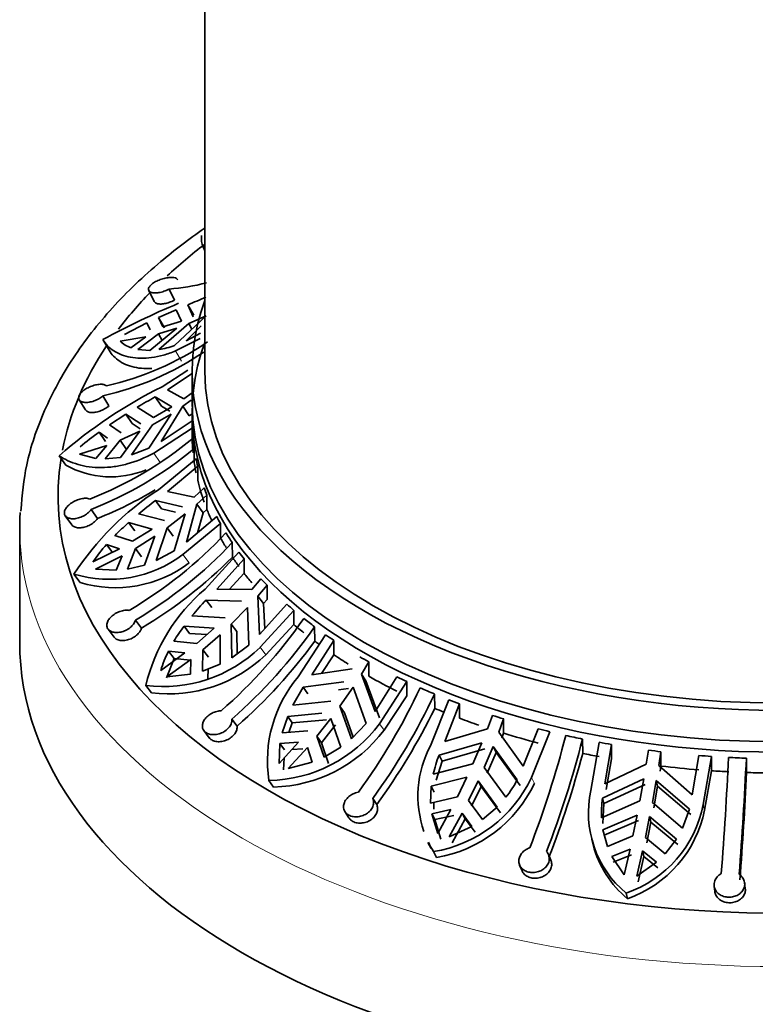
# Model space of a CAD drawing. Units: millimetres. Extents: x 0 to 1643, y 0 to 2123.
# Drawn here: x 1369 to 1398, y 420 to 458 of the extents above; entities that cross this region are included whole.
import ezdxf

# ---------------------------------------------------------------- set-up
doc = ezdxf.new("R2010")
doc.units = ezdxf.units.MM
doc.layers.add('DV6_Défaut', color=7, linetype='Continuous')
doc.layers.add('Défaut', color=7, linetype='Continuous')

# ---------------------------------------------------------------- blocks, each defined once
blk = doc.blocks.new('SE5')
at = {"layer": 'DV6_Défaut', "color": 7, "linetype": 'Continuous', "lineweight": 35}
for p, q in [((1376.489, 474.646), (1376.489, 444.74)), ((1376.42, 449.6), (1376.489, 449.446)), ((1374.292, 447.889), (1374.509, 447.454)), ((1375.089, 447.948), (1375.303, 447.518)), ((1375.827, 447.334), (1376.06, 446.929)), ((1375.827, 447.334), (1376.033, 446.864)), ((1375.369, 447.138), (1374.675, 446.832)), ((1376.538, 446.898), (1375.303, 445.738)), ((1375.569, 446.691), (1375.369, 447.138)), ((1375.859, 446.594), (1376.538, 446.898)), ((1374.221, 446.621), (1373.344, 446.175)), ((1374.221, 446.621), (1374.348, 446.348)), ((1374.908, 446.427), (1374.675, 446.832)), ((1374.843, 446.468), (1374.675, 446.832)), ((1375.859, 446.594), (1374.693, 445.578)), ((1375.569, 446.691), (1374.843, 446.468)), ((1375.751, 445.923), (1376.341, 446.505)), ((1375.859, 446.594), (1375.983, 446.377)), ((1373.17, 445.905), (1374.173, 446.078)), ((1374.173, 446.078), (1373.595, 445.652)), ((1373.865, 445.578), (1374.668, 446.198)), ((1374.338, 445.543), (1375.395, 446.42)), ((1374.668, 446.198), (1375.395, 446.42)), ((1374.816, 445.94), (1374.668, 446.198)), ((1375.751, 445.923), (1376.317, 446.225)), ((1372.496, 445.976), (1372.739, 445.552)), ((1376.3, 446.018), (1375.342, 445.527)), ((1373.865, 445.578), (1374.338, 445.543)), ((1374.813, 444.122), (1375.816, 444.767)), ((1375.989, 444.637), (1375.026, 443.999)), ((1375.989, 444.74), (1375.989, 443.515)), ((1372.491, 443.765), (1372.733, 443.372)), ((1375.66, 443.648), (1375.026, 443.999)), ((1375.989, 443.886), (1375.66, 443.648)), ((1371.57, 443.616), (1371.815, 443.219)), ((1374.795, 443.363), (1374.546, 443.729)), ((1374.546, 443.729), (1375.199, 443.345)), ((1375.624, 443.36), (1375.949, 443.595)), ((1373.4, 443.054), (1372.756, 442.637)), ((1373.4, 443.054), (1373.648, 442.689)), ((1373.982, 442.671), (1373.4, 443.054)), ((1373.844, 443.324), (1374.476, 442.924)), ((1375.164, 443.057), (1374.297, 441.722)), ((1374.44, 442.636), (1375.164, 443.057)), ((1375.199, 443.345), (1374.476, 442.924)), ((1374.777, 441.984), (1375.624, 443.36)), ((1375.118, 443.172), (1374.795, 443.363)), ((1375.877, 442.987), (1375.624, 443.36)), ((1375.989, 443.065), (1375.877, 442.987)), ((1375.989, 443.107), (1375.989, 442.291)), ((1373.208, 442.324), (1372.756, 442.637)), ((1374.44, 442.636), (1373.612, 441.455)), ((1373.648, 442.689), (1373.962, 442.482)), ((1374.777, 441.984), (1375.989, 442.787)), ((1372.6, 441.988), (1372.352, 442.354)), ((1372.352, 442.354), (1372.682, 442.119)), ((1373.173, 442.036), (1373.946, 442.383)), ((1373.19, 441.355), (1373.946, 442.383)), ((1375.997, 442.498), (1374.492, 441.53)), ((1375.997, 441.938), (1375.997, 442.498)), ((1371.578, 441.486), (1372.646, 441.831)), ((1372.646, 441.831), (1372.224, 441.322)), ((1372.591, 441.301), (1373.173, 442.036)), ((1373.42, 441.671), (1373.173, 442.036)), ((1371.578, 441.486), (1372.224, 441.322)), ((1373.612, 441.455), (1374.297, 441.722)), ((1376.074, 441.708), (1376.075, 441.142)), ((1371.042, 441.056), (1370.79, 441.428)), ((1372.591, 441.301), (1373.19, 441.355)), ((1374.669, 440.096), (1376.144, 441.311)), ((1376.208, 441.023), (1375.02, 440.021)), ((1376.208, 440.463), (1376.208, 441.023)), ((1376.064, 439.808), (1375.02, 440.021)), ((1376.463, 440.169), (1376.064, 439.808)), ((1374.795, 439.346), (1374.551, 439.672)), ((1374.551, 439.672), (1375.613, 439.43)), ((1375.764, 438.046), (1376.17, 439.526)), ((1376.17, 439.526), (1376.569, 439.887)), ((1376.418, 439.195), (1376.17, 439.526)), ((1376.569, 439.887), (1376.569, 439.327)), ((1372.04, 439.328), (1372.289, 438.976)), ((1373.897, 439.153), (1374.904, 438.89)), ((1375.339, 439.221), (1374.795, 439.346)), ((1375.011, 438.608), (1375.719, 439.148)), ((1375.719, 439.148), (1375.292, 437.706)), ((1376.418, 439.195), (1376.202, 438.416)), ((1376.569, 439.327), (1376.418, 439.195)), ((1371.025, 439.078), (1371.278, 438.722)), ((1373.504, 438.814), (1373.747, 438.49)), ((1374.42, 438.555), (1373.504, 438.814)), ((1377.101, 438.772), (1375.626, 437.557)), ((1375.764, 438.046), (1376.952, 439.049)), ((1377.101, 438.212), (1377.101, 438.772)), ((1369.239, 438.616), (1369.239, 434.126)), ((1374.42, 438.555), (1373.662, 438.081)), ((1375.011, 438.608), (1374.587, 437.323)), ((1375.011, 438.608), (1375.254, 438.282)), ((1373.662, 438.081), (1372.963, 438.299)), ((1373.769, 437.799), (1374.527, 438.273)), ((1374.131, 437.15), (1374.527, 438.273)), ((1377.56, 438.027), (1377.564, 437.461)), ((1373.146, 437.79), (1372.1, 437.27)), ((1372.885, 437.63), (1372.641, 437.956)), ((1372.641, 437.956), (1373.146, 437.79)), ((1373.456, 436.99), (1373.769, 437.799)), ((1374.011, 437.475), (1373.769, 437.799)), ((1374.587, 437.323), (1375.292, 437.706)), ((1376.496, 436.21), (1377.821, 437.657)), ((1372.206, 436.988), (1373.253, 437.508)), ((1373.253, 437.508), (1373.022, 436.945)), ((1378.022, 437.392), (1376.955, 436.202)), ((1378.022, 436.832), (1378.022, 437.392)), ((1372.206, 436.988), (1373.022, 436.945)), ((1373.456, 436.99), (1374.131, 437.15)), ((1377.437, 436.198), (1378.022, 436.832)), ((1371.611, 436.463), (1371.364, 436.794)), ((1378.684, 436.614), (1378.325, 436.19)), ((1378.325, 436.19), (1376.955, 436.202)), ((1378.565, 435.937), (1378.923, 436.36)), ((1378.923, 436.36), (1378.923, 435.8)), ((1376.755, 435.492), (1376.537, 435.779)), ((1376.537, 435.779), (1377.921, 435.74)), ((1378.788, 435.645), (1378.565, 435.937)), ((1378.633, 434.428), (1378.565, 435.937)), ((1378.923, 435.8), (1378.788, 435.645)), ((1377.524, 434.835), (1378.16, 435.487)), ((1378.16, 435.487), (1378.207, 434.013)), ((1378.633, 434.428), (1379.7, 435.618)), ((1379.978, 435.377), (1378.653, 433.93)), ((1378.788, 435.645), (1378.831, 434.649)), ((1379.978, 434.817), (1379.978, 435.377)), ((1373.772, 434.998), (1374.009, 434.686)), ((1375.984, 435.161), (1377.284, 435.089)), ((1372.698, 434.643), (1372.938, 434.327)), ((1375.673, 434.763), (1375.891, 434.477)), ((1376.849, 434.678), (1375.673, 434.763)), ((1376.849, 434.678), (1376.168, 434.084)), ((1377.524, 434.835), (1377.742, 434.548)), ((1377.524, 434.835), (1377.539, 433.516)), ((1377.752, 433.675), (1377.742, 434.548)), ((1378.872, 433.642), (1379.978, 434.817)), ((1380.782, 434.737), (1380.789, 434.172)), ((1376.168, 434.084), (1375.278, 434.17)), ((1375.891, 434.477), (1376.563, 434.428)), ((1376.408, 433.831), (1377.089, 434.425)), ((1377.087, 433.268), (1377.089, 434.425)), ((1380.145, 432.779), (1381.213, 434.424)), ((1381.535, 434.203), (1380.676, 432.853)), ((1381.535, 433.643), (1381.535, 434.203)), ((1375.284, 433.496), (1375.065, 433.783)), ((1375.065, 433.783), (1375.705, 433.712)), ((1376.39, 432.994), (1376.408, 433.831)), ((1376.626, 433.545), (1376.408, 433.831)), ((1377.539, 433.516), (1378.207, 434.013)), ((1375.705, 433.712), (1374.765, 433.027)), ((1374.985, 432.738), (1375.284, 433.496)), ((1375.005, 432.773), (1375.945, 433.458)), ((1375.923, 433.425), (1375.284, 433.496)), ((1375.945, 433.458), (1375.924, 432.875)), ((1381.056, 432.909), (1381.535, 433.643)), ((1382.615, 432.882), (1382.903, 433.359)), ((1382.903, 433.359), (1382.903, 432.799)), ((1376.39, 432.994), (1377.087, 433.268)), ((1376.616, 433.083), (1376.608, 432.708)), ((1382.261, 433.086), (1380.676, 432.853)), ((1375.005, 432.773), (1375.924, 432.875)), ((1382.794, 432.623), (1382.615, 432.882)), ((1383.151, 431.424), (1382.615, 432.882)), ((1382.794, 432.623), (1383.328, 431.168)), ((1383.151, 431.424), (1384.01, 432.774)), ((1384.395, 432.587), (1383.327, 430.942)), ((1384.395, 432.027), (1384.395, 432.587)), ((1374.398, 432.149), (1374.176, 432.441)), ((1380.341, 432.368), (1379.934, 431.669)), ((1380.341, 432.368), (1381.935, 432.576)), ((1380.517, 432.113), (1380.341, 432.368)), ((1382.113, 432.319), (1381.724, 432.269)), ((1381.775, 431.625), (1382.288, 432.372)), ((1382.288, 432.372), (1382.805, 430.945)), ((1379.934, 431.669), (1381.422, 431.829)), ((1383.504, 430.687), (1384.395, 432.027)), ((1385.321, 430.08), (1386.044, 431.874)), ((1385.479, 432.104), (1385.488, 431.54)), ((1381.775, 431.625), (1381.952, 431.37)), ((1381.775, 431.625), (1382.228, 430.345)), ((1386.462, 431.714), (1385.88, 430.244)), ((1386.462, 431.154), (1386.462, 431.714)), ((1377.547, 431.124), (1377.753, 430.85)), ((1379.731, 431.229), (1379.514, 430.585)), ((1381.072, 431.353), (1379.731, 431.229)), ((1379.731, 431.229), (1379.907, 430.976)), ((1379.907, 430.976), (1381.247, 431.099)), ((1380.877, 430.453), (1381.425, 431.149)), ((1381.817, 430.025), (1381.425, 431.149)), ((1382.291, 430.41), (1381.952, 431.37)), ((1387.748, 431.266), (1387.552, 430.748)), ((1387.991, 430.61), (1388.186, 431.127)), ((1388.186, 431.127), (1388.186, 430.567)), ((1376.451, 430.673), (1376.659, 430.395)), ((1379.781, 430.604), (1379.907, 430.976)), ((1381.601, 430.895), (1381.052, 430.2)), ((1382.228, 430.345), (1382.805, 430.945)), ((1387.552, 430.748), (1385.88, 430.244)), ((1388.952, 429.276), (1389.534, 430.745)), ((1380.523, 430.657), (1379.514, 430.585)), ((1381.052, 430.2), (1380.877, 430.453)), ((1381.154, 429.638), (1380.877, 430.453)), ((1388.952, 429.276), (1387.991, 430.61)), ((1388.186, 430.567), (1388.112, 430.376)), ((1389.994, 430.629), (1389.271, 428.835)), ((1391.27, 430.342), (1391.28, 429.78)), ((1380.15, 430.215), (1379.393, 429.389)), ((1379.427, 430.173), (1379.393, 429.389)), ((1379.427, 430.173), (1380.15, 430.215)), ((1379.603, 429.919), (1379.427, 430.173)), ((1379.746, 429.185), (1380.503, 430.011)), ((1380.326, 429.961), (1379.894, 429.936)), ((1380.503, 430.011), (1380.694, 429.441)), ((1381.052, 430.2), (1381.33, 429.384)), ((1381.154, 429.638), (1381.817, 430.025)), ((1385.656, 429.713), (1387.331, 430.192)), ((1387.451, 429.961), (1385.775, 429.483)), ((1387.331, 430.192), (1386.983, 429.374)), ((1387.422, 429.235), (1387.77, 430.054)), ((1387.77, 430.054), (1387.89, 429.822)), ((1387.77, 430.054), (1388.714, 428.748)), ((1391.604, 428.332), (1391.925, 430.213)), ((1392.404, 430.127), (1392.146, 428.588)), ((1392.404, 429.567), (1392.404, 430.127)), ((1393.856, 429.906), (1393.769, 429.365)), ((1379.57, 429.133), (1379.59, 429.604)), ((1385.775, 429.483), (1385.656, 429.713)), ((1387.89, 429.822), (1387.541, 429.006)), ((1388.834, 428.519), (1387.89, 429.822)), ((1392.199, 428.371), (1392.404, 429.567)), ((1394.258, 429.304), (1394.345, 429.845)), ((1394.345, 429.845), (1394.345, 429.285)), ((1395.566, 428.158), (1395.824, 429.698)), ((1396.322, 429.661), (1396.001, 427.78)), ((1396.322, 429.101), (1396.322, 429.661)), ((1397.687, 429.593), (1397.698, 429.033)), ((1379.746, 429.185), (1380.694, 429.441)), ((1385.428, 428.962), (1386.983, 429.374)), ((1385.547, 428.733), (1385.775, 429.483)), ((1387.422, 429.235), (1388.276, 428.064)), ((1393.769, 429.365), (1392.146, 428.588)), ((1395.566, 428.158), (1394.258, 429.304)), ((1394.345, 429.285), (1394.312, 429.085)), ((1386.746, 428.849), (1385.349, 428.498)), ((1386.746, 428.849), (1386.374, 428.077)), ((1392.051, 428.03), (1393.671, 428.783)), ((1393.671, 428.783), (1393.517, 427.923)), ((1396.054, 427.564), (1396.322, 429.101)), ((1379.177, 428.464), (1378.998, 428.722)), ((1385.349, 428.498), (1385.327, 427.834)), ((1385.349, 428.498), (1385.468, 428.269)), ((1386.813, 427.939), (1387.185, 428.711)), ((1387.304, 428.482), (1386.932, 427.71)), ((1387.304, 428.482), (1387.185, 428.711)), ((1387.938, 427.682), (1387.185, 428.711)), ((1387.304, 428.482), (1388.057, 427.453)), ((1393.725, 428.566), (1392.104, 427.815)), ((1394.006, 427.862), (1394.16, 428.722)), ((1394.213, 428.504), (1394.059, 427.646)), ((1394.16, 428.722), (1394.213, 428.504)), ((1394.16, 428.722), (1395.456, 427.602)), ((1395.509, 427.387), (1394.213, 428.504)), ((1383.06, 428.022), (1383.216, 427.778)), ((1386.374, 428.077), (1385.327, 427.834)), ((1392.104, 427.815), (1392.051, 428.03)), ((1385.374, 427.419), (1386.121, 427.583)), ((1385.446, 427.605), (1385.455, 427.864)), ((1386.121, 427.583), (1385.608, 426.652)), ((1387.363, 427.192), (1386.813, 427.939)), ((1387.363, 427.192), (1387.938, 427.682)), ((1392.02, 427.258), (1393.517, 427.923)), ((1392.073, 427.043), (1392.104, 427.815)), ((1394.006, 427.862), (1395.191, 426.859)), ((1395.191, 426.859), (1395.456, 427.602)), ((1381.972, 427.502), (1382.131, 427.255)), ((1385.493, 427.189), (1385.374, 427.419)), ((1385.374, 427.419), (1385.608, 426.652)), ((1386.24, 427.354), (1385.493, 427.189)), ((1386.047, 426.513), (1386.56, 427.445)), ((1386.679, 427.216), (1386.167, 426.282)), ((1386.56, 427.445), (1386.679, 427.216)), ((1386.56, 427.445), (1386.946, 426.923)), ((1387.066, 426.693), (1386.679, 427.216)), ((1393.412, 427.37), (1392.072, 426.792)), ((1393.412, 427.37), (1393.247, 426.553)), ((1393.735, 426.492), (1393.9, 427.309)), ((1393.953, 427.094), (1393.9, 427.309)), ((1394.954, 426.43), (1393.9, 427.309)), ((1385.728, 426.421), (1385.493, 427.189)), ((1386.047, 426.513), (1386.946, 426.923)), ((1392.125, 426.577), (1393.465, 427.155)), ((1393.953, 427.094), (1393.788, 426.277)), ((1393.953, 427.094), (1395.007, 426.215)), ((1392.072, 426.792), (1392.248, 426.14)), ((1392.072, 426.792), (1392.125, 426.577)), ((1393.247, 426.553), (1392.248, 426.14)), ((1394.514, 425.856), (1393.735, 426.492)), ((1394.514, 425.856), (1394.954, 426.43)), ((1385.223, 426.298), (1385.344, 426.065)), ((1391.639, 426.421), (1391.691, 426.209)), ((1385.561, 425.704), (1385.44, 425.938)), ((1390.033, 425.602), (1389.937, 425.825)), ((1392.423, 425.743), (1393.135, 426.029)), ((1392.423, 425.743), (1392.907, 425.036)), ((1393.187, 425.814), (1392.476, 425.528)), ((1393.135, 426.029), (1392.907, 425.036)), ((1393.396, 424.975), (1393.623, 425.968)), ((1393.676, 425.753), (1393.449, 424.758)), ((1393.623, 425.968), (1393.676, 425.753)), ((1393.623, 425.968), (1394.174, 425.524)), ((1394.227, 425.308), (1393.676, 425.753)), ((1388.81, 425.408), (1388.907, 425.183)), ((1393.396, 424.975), (1394.174, 425.524)), ((1396.425, 424.589), (1396.452, 424.374)), ((1397.645, 424.503), (1397.618, 424.717)), ((1393.033, 424.095), (1392.98, 424.314))]:
    blk.add_line(p, q, dxfattribs=at)
at = {"layer": 'DV6_Défaut', "color": 7, "linetype": 'Continuous', "lineweight": 18}
for p, q in [((1375.576, 445.119), (1375.342, 445.527)), ((1374.741, 441.163), (1374.492, 441.53)), ((1375.87, 437.231), (1375.626, 437.557)), ((1378.872, 433.642), (1378.653, 433.93)), ((1383.504, 430.687), (1383.327, 430.942)), ((1389.39, 428.605), (1389.271, 428.835)), ((1396.054, 427.564), (1396.001, 427.78))]:
    blk.add_line(p, q, dxfattribs=at)
at = {"layer": 'DV6_Défaut', "color": 7, "linetype": 'Continuous', "lineweight": 35}
for centre, radius, start, end in [((1374.466, 456.289), 8.364, 274.2679, 284.4331), ((1435.964, 304.422), 155.049, 112.54352, 112.82132), ((1388.057, 417.395), 32.534, 112.7874, 118.5657), ((1370.03, 455.582), 11.716, 282.869, 304.0719), ((1374.027, 446.861), 1.284, 228.1201, 250.3274), ((1374.114, 449.027), 3.497, 279.539, 289.8821), ((1369.909, 455.122), 11.647, 282.8078, 304.1364), ((1382.995, 427.548), 18.483, 116.2759, 131.3269), ((1390.105, 415.988), 31.807, 119.2868, 120.748), ((1378.842, 433.323), 11.121, 125.703, 130.5423), ((1366.668, 453.363), 14.634, 291.3268, 309.7474), ((1366.747, 452.909), 14.576, 291.2921, 309.785), ((1372.802, 444.21), 3.612, 240.8509, 292.5447), ((1380.789, 430.664), 11.243, 122.9737, 146.9578), ((1366.679, 453.176), 15.268, 291.559, 301.0284), ((1384.786, 426.085), 17.01, 126.9893, 129.801), ((1381.466, 429.904), 11.949, 131.785, 135.37), ((1364.805, 450.166), 17.17, 300.5301, 316.7705), ((1365.065, 449.767), 17.145, 300.5198, 316.7833), ((1377.723, 433.389), 6.832, 138.0574, 145.3906), ((1372.742, 441.381), 4.789, 253.2724, 307.027), ((1372.983, 441.048), 4.786, 253.3409, 307.0969), ((1364.893, 450.029), 17.847, 300.7173, 315.234), ((1381.116, 430.767), 7.139, 130.3224, 166.4356), ((1384.213, 428.361), 10.675, 135.9786, 140.4329), ((1364.044, 446.418), 19.881, 311.1525, 325.1622), ((1381.682, 430.326), 7.469, 143.5571, 149.0282), ((1364.44, 446.115), 19.913, 311.1653, 325.1516), ((1364.18, 446.302), 20.567, 311.2953, 323.8577), ((1374.874, 437.817), 5.421, 262.5964, 314.1843), ((1379.009, 431.78), 4.423, 153.0784, 163.6262), ((1375.076, 437.569), 5.462, 262.8694, 314.0306), ((1384.008, 429.496), 5.069, 139.6355, 188.7817), ((1362.721, 442.745), 24.512, 323.7903, 334.8991), ((1363.174, 442.566), 24.637, 323.8197, 334.8714), ((1362.841, 442.643), 25.221, 323.8869, 333.8834), ((1378.91, 434.225), 5.504, 270.9141, 323.3724), ((1379.046, 434.041), 5.579, 271.3505, 323.0399), ((1354.122, 439.735), 37.647, 338.7379, 345.7727), ((1354.48, 439.689), 37.959, 338.7676, 345.7441), ((1389.013, 428.113), 4.183, 151.9565, 199.3092), ((1390.591, 427.804), 5.291, 158.856, 167.3627), ((1354.02, 439.666), 38.549, 338.7896, 345.1404), ((1252.764, 436.313), 144.379, 355.53871, 357.3439), ((1252.012, 436.373), 145.833, 355.54789, 357.335), ((1384.597, 431.033), 5.165, 279.3899, 334.8057), ((1384.943, 430.682), 4.239, 321.8464, 332.854), ((1250.422, 436.279), 147.454, 355.55067, 357.18316), ((1384.667, 430.863), 5.236, 279.8381, 334.4451), ((1395.561, 427.442), 4.055, 167.3227, 230.4718), ((1396.338, 427.473), 4.323, 172.6012, 182.8608), ((1391.478, 428.674), 4.611, 289.0049, 348.8247), ((1391.49, 428.489), 4.657, 289.3543, 348.5403), ((1389.013, 428.113), 4.183, 205.6253, 211.3323), ((1395.621, 427.227), 4.062, 194.6908, 230.4325)]:
    blk.add_arc(centre, radius, start, end, dxfattribs=at)
for centre, major_axis, start_param, end_param in [((1398.989, 439.841), (28.25, 0), -3.79097, -3.698789), ((1398.989, 439.841), (28.25, 0), -3.651649, -3.553829), ((1398.989, 444.74), (23, 0), 2.932699, 6.283185), ((1398.989, 439.841), (28.25, 0), 2.772604, 3.030541), ((1398.989, 443.107), (23, 0), 2.932699, 6.283185), ((1398.989, 444.74), (22.5, 0), 3.141593, 6.283185), ((1398.989, 443.515), (23, 0), 3.141593, 6.283185), ((1398.989, 442.851), (-23, 0), 0.004761, 0.026583), ((1398.989, 442.291), (-23, 0), 0.026583, 0.05618), ((1398.989, 442.851), (-23, 0), 0.055706, 0.086147), ((1398.989, 439.841), (28.25, 0), 3.050228, 6.283185), ((1398.989, 442.291), (-23, 0), 0.086621, 0.116217), ((1398.989, 442.851), (-23, 0), 0.116217, 0.138039), ((1398.989, 442.291), (-23, 0), 0.138039, 0.20333), ((1398.989, 442.851), (-23, 0), 0.20333, 0.225069), ((1398.989, 438.616), (29.75, 0), 3.107411, 3.141593), ((1398.989, 442.291), (-23, 0), 0.225069, 0.25888), ((1398.989, 442.851), (-23, 0), 0.29036, 0.312182), ((1398.989, 442.851), (-23, 0), 0.341306, 0.371747), ((1398.989, 442.291), (-23, 0), 0.312182, 0.34178), ((1398.989, 442.851), (-23, 0), 0.401816, 0.423638), ((1398.989, 442.291), (-23, 0), 0.372221, 0.401816), ((1398.989, 442.291), (-23, 0), 0.423638, 0.455138), ((1398.989, 442.851), (-23, 0), 0.488929, 0.510669), ((1398.989, 442.851), (-23, 0), 0.575959, 0.597782), ((1398.989, 442.851), (-23, 0), 0.626905, 0.657346), ((1398.989, 442.291), (-23, 0), 0.597782, 0.627379), ((1398.989, 442.291), (-23, 0), 0.65782, 0.670179), ((1398.989, 442.851), (-23, 0), 0.687415, 0.709238), ((1398.989, 434.126), (29.75, 0), 3.141593, 6.283185), ((1398.989, 442.291), (-23, 0), 0.709238, 0.746224), ((1398.989, 442.851), (-23, 0), 0.774528, 0.796268), ((1398.989, 442.291), (-23, 0), 0.796268, 0.861559), ((1398.989, 442.851), (-23, 0), 0.861559, 0.883381), ((1398.989, 442.851), (-23, 0), 0.912504, 0.942945), ((1398.989, 442.851), (-23, 0), 0.973015, 0.994837), ((1398.989, 442.291), (-23, 0), 0.943419, 0.962707), ((1398.989, 442.291), (-23, 0), 0.994837, 1.033653), ((1398.989, 442.851), (-23, 0), 1.060128, 1.081867), ((1398.989, 442.851), (-23, 0), 1.147158, 1.16898), ((1398.989, 442.291), (-23, 0), 1.081867, 1.147158), ((1398.989, 442.851), (-23, 0), 1.198104, 1.228545), ((1398.989, 442.851), (-23, 0), 1.258614, 1.280436), ((1398.989, 442.851), (-23, 0), 1.345727, 1.367467), ((1398.989, 442.291), (-23, 0), 1.229019, 1.258614), ((1398.989, 442.851), (-23, 0), 1.432757, 1.45458), ((1398.989, 442.851), (-23, 0), 1.483703, 1.514144), ((1398.989, 442.291), (-23, 0), 1.367467, 1.432757), ((1398.989, 442.291), (-23, 0), 1.45458, 1.484177), ((1398.989, 442.291), (-23, 0), 1.514618, 1.544213)]:
    blk.add_ellipse(centre, major_axis=major_axis, ratio=0.57735, start_param=start_param, end_param=end_param, dxfattribs=at)
at = {"layer": 'DV6_Défaut', "color": 7, "linetype": 'Continuous', "lineweight": 18}
blk.add_ellipse((1398.989, 438.616), major_axis=(29.75, 0), ratio=0.57735, start_param=3.141593, end_param=6.283185, dxfattribs=at)
at = {"layer": 'DV6_Défaut', "color": 7, "linetype": 'Continuous', "lineweight": 35}
for points, knots in [([(1376.461, 450.311), (1375.866, 449.899), (1374.566, 448.912), (1372.81, 447.236), (1371.277, 445.277), (1370.16, 443.227), (1369.458, 441.165), (1369.341, 439.926), (1369.286, 439.262)], [0, 0, 0, 0, 0.138731, 0.319423, 0.499441, 0.677895, 0.853924, 1, 1, 1, 1]), ([(1375.424, 448.303), (1375.419, 448.326), (1375.404, 448.346), (1375.381, 448.361), (1375.356, 448.378), (1375.321, 448.39), (1375.278, 448.396), (1375.235, 448.403), (1375.183, 448.405), (1375.126, 448.401), (1375.069, 448.397), (1375.005, 448.388), (1374.941, 448.374), (1374.876, 448.36), (1374.809, 448.34), (1374.744, 448.317), (1374.68, 448.294), (1374.617, 448.266), (1374.56, 448.236), (1374.504, 448.206), (1374.454, 448.173), (1374.412, 448.14), (1374.372, 448.107), (1374.339, 448.072), (1374.317, 448.039), (1374.303, 448.019), (1374.294, 448), (1374.288, 447.981), (1374.278, 447.949), (1374.279, 447.918), (1374.291, 447.892), (1374.303, 447.867), (1374.326, 447.845), (1374.357, 447.828), (1374.39, 447.812), (1374.432, 447.8), (1374.481, 447.796), (1374.53, 447.791), (1374.587, 447.793), (1374.647, 447.801), (1374.707, 447.809), (1374.772, 447.824), (1374.837, 447.843), (1374.9, 447.863), (1374.965, 447.888), (1375.026, 447.917), (1375.047, 447.927), (1375.068, 447.937), (1375.089, 447.948)], [0, 0, 0, 0, 0.062471, 0.062471, 0.062471, 0.129222, 0.129222, 0.129222, 0.196439, 0.196439, 0.196439, 0.264204, 0.264204, 0.264204, 0.332267, 0.332267, 0.332267, 0.399972, 0.399972, 0.399972, 0.466643, 0.466643, 0.466643, 0.532221, 0.532221, 0.532221, 0.571482, 0.571482, 0.571482, 0.638514, 0.638514, 0.638514, 0.705487, 0.705487, 0.705487, 0.773307, 0.773307, 0.773307, 0.841591, 0.841591, 0.841591, 0.909488, 0.909488, 0.909488, 0.976613, 0.976613, 0.976613, 1, 1, 1, 1]), ([(1375.303, 447.518), (1375.268, 447.499), (1375.231, 447.481), (1375.193, 447.465), (1375.132, 447.439), (1375.068, 447.416), (1375.005, 447.399), (1374.943, 447.382), (1374.88, 447.37), (1374.823, 447.364), (1374.766, 447.359), (1374.713, 447.359), (1374.667, 447.366), (1374.622, 447.373), (1374.583, 447.387), (1374.555, 447.405), (1374.534, 447.419), (1374.519, 447.436), (1374.509, 447.455)], [0, 0, 0, 0, 0.113088, 0.113088, 0.113088, 0.297745, 0.297745, 0.297745, 0.483247, 0.483247, 0.483247, 0.670457, 0.670457, 0.670457, 0.859631, 0.859631, 0.859631, 1, 1, 1, 1]), ([(1375.342, 445.527), (1375.182, 445.461), (1375.021, 445.405), (1374.706, 445.318), (1374.553, 445.287), (1374.257, 445.247), (1374.113, 445.238), (1373.835, 445.242), (1373.701, 445.255), (1373.326, 445.324), (1373.107, 445.409), (1372.739, 445.648), (1372.598, 445.797), (1372.5, 445.968)], [0, 0, 0, 0, 0.125, 0.125, 0.25, 0.25, 0.375, 0.375, 0.5, 0.5, 0.75, 0.75, 1, 1, 1, 1]), ([(1372.738, 445.555), (1372.835, 445.384), (1372.976, 445.237), (1373.249, 445.061), (1373.351, 445.01), (1373.569, 444.927), (1373.686, 444.894), (1373.935, 444.849), (1374.067, 444.837), (1374.275, 444.834), (1374.346, 444.836), (1374.418, 444.84)], [0, 0, 0, 0, 0.36386, 0.36386, 0.54579, 0.54579, 0.72772, 0.72772, 0.90965, 0.90965, 1, 1, 1, 1]), ([(1372.64, 444.16), (1372.632, 444.166), (1372.624, 444.173), (1372.615, 444.179), (1372.586, 444.197), (1372.546, 444.21), (1372.5, 444.217), (1372.454, 444.223), (1372.4, 444.223), (1372.342, 444.217), (1372.284, 444.211), (1372.22, 444.199), (1372.156, 444.181), (1372.092, 444.162), (1372.026, 444.138), (1371.964, 444.11), (1371.901, 444.082), (1371.841, 444.049), (1371.788, 444.013), (1371.735, 443.978), (1371.688, 443.939), (1371.651, 443.899), (1371.614, 443.861), (1371.586, 443.821), (1371.569, 443.783), (1371.559, 443.76), (1371.552, 443.737), (1371.55, 443.715), (1371.546, 443.68), (1371.552, 443.646), (1371.57, 443.618), (1371.587, 443.589), (1371.615, 443.565), (1371.651, 443.547), (1371.687, 443.529), (1371.733, 443.517), (1371.785, 443.512), (1371.837, 443.508), (1371.896, 443.51), (1371.958, 443.52), (1372.019, 443.529), (1372.085, 443.546), (1372.149, 443.569), (1372.212, 443.593), (1372.276, 443.622), (1372.334, 443.656), (1372.391, 443.689), (1372.445, 443.726), (1372.491, 443.765)], [0, 0, 0, 0, 0.020517, 0.020517, 0.020517, 0.087066, 0.087066, 0.087066, 0.153972, 0.153972, 0.153972, 0.221397, 0.221397, 0.221397, 0.289328, 0.289328, 0.289328, 0.357353, 0.357353, 0.357353, 0.424736, 0.424736, 0.424736, 0.490964, 0.490964, 0.490964, 0.530761, 0.530761, 0.530761, 0.597055, 0.597055, 0.597055, 0.663289, 0.663289, 0.663289, 0.730423, 0.730423, 0.730423, 0.798524, 0.798524, 0.798524, 0.866751, 0.866751, 0.866751, 0.934376, 0.934376, 0.934376, 1, 1, 1, 1]), ([(1372.733, 443.372), (1372.718, 443.36), (1372.702, 443.347), (1372.686, 443.335), (1372.636, 443.297), (1372.578, 443.262), (1372.519, 443.232), (1372.459, 443.201), (1372.395, 443.175), (1372.333, 443.156), (1372.27, 443.137), (1372.207, 443.124), (1372.149, 443.118), (1372.09, 443.113), (1372.034, 443.114), (1371.986, 443.123), (1371.938, 443.131), (1371.896, 443.147), (1371.865, 443.169), (1371.844, 443.183), (1371.827, 443.2), (1371.815, 443.22)], [0, 0, 0, 0, 0.052341, 0.052341, 0.052341, 0.217151, 0.217151, 0.217151, 0.382498, 0.382498, 0.382498, 0.549161, 0.549161, 0.549161, 0.717618, 0.717618, 0.717618, 0.887247, 0.887247, 0.887247, 1, 1, 1, 1]), ([(1374.492, 441.53), (1374.151, 441.344), (1373.795, 441.2), (1373.276, 441.059), (1373.104, 441.024), (1372.765, 440.977), (1372.596, 440.965), (1372.107, 440.962), (1371.803, 441.004), (1371.385, 441.124), (1371.253, 441.174), (1371.007, 441.289), (1370.894, 441.355), (1370.79, 441.428)], [0, 0, 0, 0, 0.25, 0.25, 0.375, 0.375, 0.5, 0.5, 0.75, 0.75, 0.875, 0.875, 1, 1, 1, 1]), ([(1371.99, 439.731), (1371.964, 439.742), (1371.934, 439.75), (1371.902, 439.755), (1371.853, 439.763), (1371.797, 439.763), (1371.737, 439.756), (1371.678, 439.749), (1371.614, 439.735), (1371.551, 439.714), (1371.487, 439.693), (1371.423, 439.666), (1371.363, 439.634), (1371.303, 439.602), (1371.245, 439.564), (1371.195, 439.524), (1371.145, 439.483), (1371.102, 439.439), (1371.069, 439.395), (1371.036, 439.352), (1371.012, 439.306), (1371, 439.264), (1370.992, 439.237), (1370.988, 439.211), (1370.989, 439.186), (1370.99, 439.147), (1371.002, 439.11), (1371.024, 439.079), (1371.046, 439.048), (1371.079, 439.021), (1371.118, 439.002), (1371.159, 438.982), (1371.208, 438.969), (1371.262, 438.963), (1371.317, 438.958), (1371.378, 438.96), (1371.44, 438.969), (1371.503, 438.979), (1371.57, 438.998), (1371.633, 439.023), (1371.697, 439.048), (1371.759, 439.08), (1371.816, 439.117), (1371.872, 439.154), (1371.924, 439.197), (1371.967, 439.241), (1371.995, 439.269), (1372.019, 439.298), (1372.04, 439.328)], [0, 0, 0, 0, 0.043403, 0.043403, 0.043403, 0.110048, 0.110048, 0.110048, 0.177111, 0.177111, 0.177111, 0.244721, 0.244721, 0.244721, 0.312746, 0.312746, 0.312746, 0.38063, 0.38063, 0.38063, 0.447636, 0.447636, 0.447636, 0.488632, 0.488632, 0.488632, 0.554278, 0.554278, 0.554278, 0.619878, 0.619878, 0.619878, 0.686174, 0.686174, 0.686174, 0.753706, 0.753706, 0.753706, 0.821947, 0.821947, 0.821947, 0.890018, 0.890018, 0.890018, 0.957363, 0.957363, 0.957363, 1, 1, 1, 1]), ([(1372.289, 438.976), (1372.288, 438.975), (1372.287, 438.973), (1372.286, 438.972), (1372.254, 438.926), (1372.212, 438.88), (1372.164, 438.839), (1372.116, 438.797), (1372.061, 438.758), (1372.002, 438.726), (1371.943, 438.693), (1371.88, 438.666), (1371.817, 438.646), (1371.754, 438.626), (1371.689, 438.613), (1371.629, 438.608), (1371.568, 438.603), (1371.509, 438.606), (1371.458, 438.617), (1371.407, 438.628), (1371.363, 438.647), (1371.328, 438.672), (1371.308, 438.687), (1371.291, 438.704), (1371.277, 438.723)], [0, 0, 0, 0, 0.004903, 0.004903, 0.004903, 0.15366, 0.15366, 0.15366, 0.302731, 0.302731, 0.302731, 0.452788, 0.452788, 0.452788, 0.604413, 0.604413, 0.604413, 0.757386, 0.757386, 0.757386, 0.910288, 0.910288, 0.910288, 1, 1, 1, 1]), ([(1373.527, 435.376), (1373.527, 435.376), (1373.527, 435.376), (1373.527, 435.376), (1373.474, 435.386), (1373.415, 435.387), (1373.354, 435.38), (1373.293, 435.372), (1373.228, 435.357), (1373.166, 435.335), (1373.103, 435.313), (1373.04, 435.283), (1372.982, 435.248), (1372.923, 435.213), (1372.869, 435.171), (1372.822, 435.127), (1372.776, 435.083), (1372.736, 435.035), (1372.707, 434.987), (1372.679, 434.939), (1372.659, 434.889), (1372.652, 434.842), (1372.647, 434.812), (1372.646, 434.783), (1372.651, 434.755), (1372.657, 434.713), (1372.674, 434.673), (1372.701, 434.639), (1372.728, 434.606), (1372.765, 434.577), (1372.809, 434.556), (1372.853, 434.534), (1372.905, 434.52), (1372.962, 434.513), (1373.019, 434.507), (1373.082, 434.508), (1373.146, 434.518), (1373.21, 434.528), (1373.277, 434.547), (1373.34, 434.572), (1373.403, 434.599), (1373.465, 434.633), (1373.521, 434.672), (1373.575, 434.711), (1373.625, 434.757), (1373.665, 434.805), (1373.705, 434.853), (1373.736, 434.904), (1373.757, 434.954), (1373.763, 434.969), (1373.768, 434.983), (1373.772, 434.998)], [0, 0, 0, 0, 0.000247, 0.000247, 0.000247, 0.066722, 0.066722, 0.066722, 0.133504, 0.133504, 0.133504, 0.200763, 0.200763, 0.200763, 0.268565, 0.268565, 0.268565, 0.336635, 0.336635, 0.336635, 0.404298, 0.404298, 0.404298, 0.446788, 0.446788, 0.446788, 0.512117, 0.512117, 0.512117, 0.577431, 0.577431, 0.577431, 0.643042, 0.643042, 0.643042, 0.709796, 0.709796, 0.709796, 0.77768, 0.77768, 0.77768, 0.845969, 0.845969, 0.845969, 0.913829, 0.913829, 0.913829, 0.980911, 0.980911, 0.980911, 1, 1, 1, 1]), ([(1374.009, 434.686), (1373.998, 434.65), (1373.982, 434.612), (1373.961, 434.576), (1373.931, 434.526), (1373.892, 434.478), (1373.847, 434.433), (1373.801, 434.389), (1373.746, 434.348), (1373.688, 434.314), (1373.63, 434.28), (1373.566, 434.252), (1373.502, 434.232), (1373.438, 434.212), (1373.371, 434.2), (1373.309, 434.196), (1373.246, 434.193), (1373.185, 434.198), (1373.131, 434.211), (1373.078, 434.225), (1373.03, 434.246), (1372.992, 434.275), (1372.971, 434.29), (1372.953, 434.309), (1372.938, 434.328)], [0, 0, 0, 0, 0.0995602, 0.0995602, 0.0995602, 0.2347219, 0.2347219, 0.2347219, 0.3705816, 0.3705816, 0.3705816, 0.5077532, 0.5077532, 0.5077532, 0.6463196, 0.6463196, 0.6463196, 0.7853002, 0.7853002, 0.7853002, 0.9229783, 0.9229783, 0.9229783, 1, 1, 1, 1]), ([(1377.128, 431.448), (1377.103, 431.448), (1377.078, 431.446), (1377.053, 431.444), (1376.99, 431.436), (1376.925, 431.42), (1376.862, 431.397), (1376.799, 431.373), (1376.737, 431.341), (1376.682, 431.304), (1376.626, 431.266), (1376.575, 431.222), (1376.532, 431.175), (1376.49, 431.128), (1376.455, 431.076), (1376.431, 431.025), (1376.407, 430.973), (1376.393, 430.92), (1376.391, 430.869), (1376.39, 430.837), (1376.393, 430.805), (1376.401, 430.774), (1376.413, 430.729), (1376.436, 430.687), (1376.469, 430.652), (1376.501, 430.616), (1376.543, 430.586), (1376.592, 430.563), (1376.64, 430.541), (1376.696, 430.526), (1376.756, 430.519), (1376.816, 430.513), (1376.88, 430.514), (1376.945, 430.525), (1377.01, 430.535), (1377.077, 430.554), (1377.139, 430.581), (1377.202, 430.608), (1377.263, 430.644), (1377.316, 430.685), (1377.369, 430.726), (1377.416, 430.774), (1377.452, 430.825), (1377.488, 430.875), (1377.515, 430.929), (1377.531, 430.983), (1377.545, 431.031), (1377.551, 431.079), (1377.547, 431.124)], [0, 0, 0, 0, 0.026347, 0.026347, 0.026347, 0.09292, 0.09292, 0.09292, 0.159866, 0.159866, 0.159866, 0.22734, 0.22734, 0.22734, 0.295302, 0.295302, 0.295302, 0.363302, 0.363302, 0.363302, 0.407028, 0.407028, 0.407028, 0.472413, 0.472413, 0.472413, 0.537813, 0.537813, 0.537813, 0.603068, 0.603068, 0.603068, 0.66907, 0.66907, 0.66907, 0.736314, 0.736314, 0.736314, 0.804463, 0.804463, 0.804463, 0.87266, 0.87266, 0.87266, 0.940216, 0.940216, 0.940216, 1, 1, 1, 1]), ([(1377.753, 430.85), (1377.754, 430.828), (1377.754, 430.806), (1377.752, 430.783), (1377.746, 430.731), (1377.73, 430.677), (1377.704, 430.625), (1377.678, 430.573), (1377.641, 430.522), (1377.597, 430.476), (1377.552, 430.43), (1377.499, 430.388), (1377.441, 430.353), (1377.383, 430.318), (1377.318, 430.29), (1377.253, 430.271), (1377.188, 430.251), (1377.12, 430.24), (1377.055, 430.238), (1376.99, 430.237), (1376.927, 430.244), (1376.871, 430.26), (1376.815, 430.275), (1376.765, 430.299), (1376.724, 430.33), (1376.699, 430.35), (1376.676, 430.372), (1376.658, 430.396)], [0, 0, 0, 0, 0.052547, 0.052547, 0.052547, 0.175087, 0.175087, 0.175087, 0.298084, 0.298084, 0.298084, 0.422122, 0.422122, 0.422122, 0.547491, 0.547491, 0.547491, 0.673616, 0.673616, 0.673616, 0.799046, 0.799046, 0.799046, 0.922455, 0.922455, 0.922455, 1, 1, 1, 1]), ([(1382.499, 428.264), (1382.46, 428.258), (1382.421, 428.248), (1382.383, 428.236), (1382.319, 428.214), (1382.257, 428.184), (1382.201, 428.148), (1382.145, 428.112), (1382.095, 428.068), (1382.053, 428.02), (1382.011, 427.972), (1381.977, 427.92), (1381.954, 427.866), (1381.93, 427.812), (1381.918, 427.756), (1381.916, 427.703), (1381.916, 427.667), (1381.92, 427.632), (1381.929, 427.599), (1381.942, 427.55), (1381.966, 427.504), (1382, 427.464), (1382.034, 427.425), (1382.077, 427.39), (1382.128, 427.364), (1382.178, 427.337), (1382.236, 427.319), (1382.296, 427.308), (1382.357, 427.298), (1382.423, 427.297), (1382.487, 427.304), (1382.553, 427.311), (1382.62, 427.327), (1382.682, 427.351), (1382.745, 427.376), (1382.806, 427.409), (1382.859, 427.448), (1382.913, 427.488), (1382.96, 427.535), (1382.997, 427.586), (1383.034, 427.637), (1383.061, 427.693), (1383.077, 427.749), (1383.093, 427.804), (1383.097, 427.861), (1383.09, 427.915), (1383.085, 427.952), (1383.075, 427.988), (1383.06, 428.022)], [0, 0, 0, 0, 0.039659, 0.039659, 0.039659, 0.106289, 0.106289, 0.106289, 0.173326, 0.173326, 0.173326, 0.240908, 0.240908, 0.240908, 0.308924, 0.308924, 0.308924, 0.353471, 0.353471, 0.353471, 0.419443, 0.419443, 0.419443, 0.485462, 0.485462, 0.485462, 0.550835, 0.550835, 0.550835, 0.616162, 0.616162, 0.616162, 0.682394, 0.682394, 0.682394, 0.749866, 0.749866, 0.749866, 0.818094, 0.818094, 0.818094, 0.886198, 0.886198, 0.886198, 0.95359, 0.95359, 0.95359, 1, 1, 1, 1]), ([(1383.216, 427.778), (1383.221, 427.769), (1383.224, 427.759), (1383.228, 427.75), (1383.246, 427.7), (1383.253, 427.646), (1383.25, 427.591), (1383.246, 427.536), (1383.231, 427.48), (1383.206, 427.427), (1383.18, 427.373), (1383.144, 427.321), (1383.1, 427.275), (1383.056, 427.229), (1383.002, 427.188), (1382.944, 427.154), (1382.885, 427.12), (1382.819, 427.094), (1382.753, 427.077), (1382.686, 427.06), (1382.617, 427.051), (1382.551, 427.053), (1382.486, 427.054), (1382.422, 427.064), (1382.364, 427.083), (1382.308, 427.102), (1382.256, 427.129), (1382.214, 427.163), (1382.181, 427.19), (1382.152, 427.221), (1382.13, 427.256)], [0, 0, 0, 0, 0.020544, 0.020544, 0.020544, 0.130804, 0.130804, 0.130804, 0.241364, 0.241364, 0.241364, 0.352736, 0.352736, 0.352736, 0.465299, 0.465299, 0.465299, 0.578753, 0.578753, 0.578753, 0.691936, 0.691936, 0.691936, 0.80351, 0.80351, 0.80351, 0.913142, 0.913142, 0.913142, 1, 1, 1, 1]), ([(1389.206, 426.083), (1389.176, 426.073), (1389.146, 426.061), (1389.117, 426.047), (1389.057, 426.017), (1389.002, 425.979), (1388.955, 425.936), (1388.907, 425.892), (1388.868, 425.842), (1388.839, 425.789), (1388.809, 425.737), (1388.79, 425.68), (1388.782, 425.624), (1388.777, 425.588), (1388.777, 425.551), (1388.781, 425.515), (1388.788, 425.461), (1388.806, 425.408), (1388.834, 425.361), (1388.863, 425.313), (1388.902, 425.27), (1388.949, 425.235), (1388.996, 425.2), (1389.052, 425.171), (1389.112, 425.152), (1389.171, 425.133), (1389.236, 425.122), (1389.301, 425.121), (1389.366, 425.119), (1389.433, 425.126), (1389.497, 425.142), (1389.562, 425.158), (1389.625, 425.183), (1389.682, 425.215), (1389.739, 425.248), (1389.791, 425.289), (1389.834, 425.334), (1389.877, 425.381), (1389.912, 425.434), (1389.935, 425.489), (1389.958, 425.543), (1389.971, 425.602), (1389.971, 425.659), (1389.971, 425.716), (1389.959, 425.773), (1389.937, 425.825), (1389.919, 425.867), (1389.894, 425.907), (1389.862, 425.942)], [0, 0, 0, 0, 0.031928, 0.031928, 0.031928, 0.098523, 0.098523, 0.098523, 0.165504, 0.165504, 0.165504, 0.233022, 0.233022, 0.233022, 0.276882, 0.276882, 0.276882, 0.3441, 0.3441, 0.3441, 0.411371, 0.411371, 0.411371, 0.477829, 0.477829, 0.477829, 0.543276, 0.543276, 0.543276, 0.608554, 0.608554, 0.608554, 0.674649, 0.674649, 0.674649, 0.74199, 0.74199, 0.74199, 0.810174, 0.810174, 0.810174, 0.878333, 0.878333, 0.878333, 0.94582, 0.94582, 0.94582, 1, 1, 1, 1]), ([(1390.033, 425.601), (1390.043, 425.578), (1390.05, 425.555), (1390.056, 425.532), (1390.069, 425.477), (1390.07, 425.42), (1390.061, 425.364), (1390.051, 425.308), (1390.03, 425.252), (1389.999, 425.2), (1389.968, 425.148), (1389.926, 425.099), (1389.876, 425.058), (1389.827, 425.016), (1389.768, 424.98), (1389.706, 424.954), (1389.643, 424.927), (1389.575, 424.909), (1389.508, 424.9), (1389.441, 424.892), (1389.372, 424.893), (1389.307, 424.903), (1389.244, 424.913), (1389.182, 424.932), (1389.128, 424.958), (1389.075, 424.985), (1389.027, 425.02), (1388.988, 425.06), (1388.953, 425.097), (1388.926, 425.139), (1388.906, 425.184)], [0, 0, 0, 0, 0.046154, 0.046154, 0.046154, 0.152706, 0.152706, 0.152706, 0.260075, 0.260075, 0.260075, 0.368598, 0.368598, 0.368598, 0.477928, 0.477928, 0.477928, 0.586903, 0.586903, 0.586903, 0.694264, 0.694264, 0.694264, 0.799785, 0.799785, 0.799785, 0.904558, 0.904558, 0.904558, 1, 1, 1, 1]), ([(1396.706, 425.082), (1396.699, 425.078), (1396.692, 425.074), (1396.686, 425.07), (1396.63, 425.037), (1396.581, 424.995), (1396.541, 424.949), (1396.501, 424.902), (1396.469, 424.849), (1396.449, 424.795), (1396.437, 424.76), (1396.428, 424.725), (1396.424, 424.689), (1396.418, 424.632), (1396.423, 424.574), (1396.44, 424.519), (1396.457, 424.464), (1396.485, 424.412), (1396.523, 424.365), (1396.56, 424.319), (1396.608, 424.278), (1396.663, 424.245), (1396.717, 424.213), (1396.778, 424.188), (1396.843, 424.173), (1396.906, 424.158), (1396.974, 424.151), (1397.04, 424.154), (1397.106, 424.157), (1397.172, 424.169), (1397.234, 424.189), (1397.295, 424.209), (1397.354, 424.238), (1397.405, 424.274), (1397.456, 424.31), (1397.501, 424.354), (1397.535, 424.402), (1397.57, 424.451), (1397.596, 424.505), (1397.61, 424.561), (1397.623, 424.618), (1397.625, 424.677), (1397.616, 424.734), (1397.606, 424.791), (1397.585, 424.847), (1397.553, 424.898), (1397.522, 424.949), (1397.48, 424.995), (1397.43, 425.034), (1397.422, 425.041), (1397.413, 425.047), (1397.404, 425.053)], [0, 0, 0, 0, 0.007943, 0.007943, 0.007943, 0.074448, 0.074448, 0.074448, 0.141278, 0.141278, 0.141278, 0.183274, 0.183274, 0.183274, 0.251291, 0.251291, 0.251291, 0.319317, 0.319317, 0.319317, 0.387159, 0.387159, 0.387159, 0.454062, 0.454062, 0.454062, 0.519817, 0.519817, 0.519817, 0.585041, 0.585041, 0.585041, 0.65076, 0.65076, 0.65076, 0.717665, 0.717665, 0.717665, 0.785644, 0.785644, 0.785644, 0.853921, 0.853921, 0.853921, 0.921697, 0.921697, 0.921697, 0.988695, 0.988695, 0.988695, 1, 1, 1, 1]), ([(1397.645, 424.503), (1397.652, 424.449), (1397.649, 424.393), (1397.635, 424.34), (1397.621, 424.285), (1397.594, 424.23), (1397.559, 424.182), (1397.523, 424.133), (1397.477, 424.089), (1397.423, 424.053), (1397.37, 424.016), (1397.309, 423.987), (1397.244, 423.968), (1397.181, 423.949), (1397.112, 423.938), (1397.045, 423.938), (1396.978, 423.937), (1396.911, 423.945), (1396.848, 423.963), (1396.786, 423.98), (1396.727, 424.006), (1396.676, 424.039), (1396.624, 424.072), (1396.579, 424.113), (1396.543, 424.158), (1396.507, 424.205), (1396.48, 424.257), (1396.465, 424.311), (1396.459, 424.332), (1396.455, 424.353), (1396.452, 424.374)], [0, 0, 0, 0, 0.102771, 0.102771, 0.102771, 0.211246, 0.211246, 0.211246, 0.320522, 0.320522, 0.320522, 0.429433, 0.429433, 0.429433, 0.536726, 0.536726, 0.536726, 0.642183, 0.642183, 0.642183, 0.746902, 0.746902, 0.746902, 0.852418, 0.852418, 0.852418, 0.9596, 0.9596, 0.9596, 1, 1, 1, 1])]:
    blk.add_open_spline(points, degree=3, knots=knots, dxfattribs=at)
blk.add_open_spline([(1376.42, 449.599), (1376.36, 449.731), (1376.339, 449.882), (1376.357, 450.046)], degree=3, dxfattribs=at)

msp = doc.modelspace()

# ---------------------------------------------------------------- block references
at = {"layer": 'Défaut'}
msp.add_blockref('SE5', (0, 0), dxfattribs=at)

doc.saveas('drawing.dxf')
